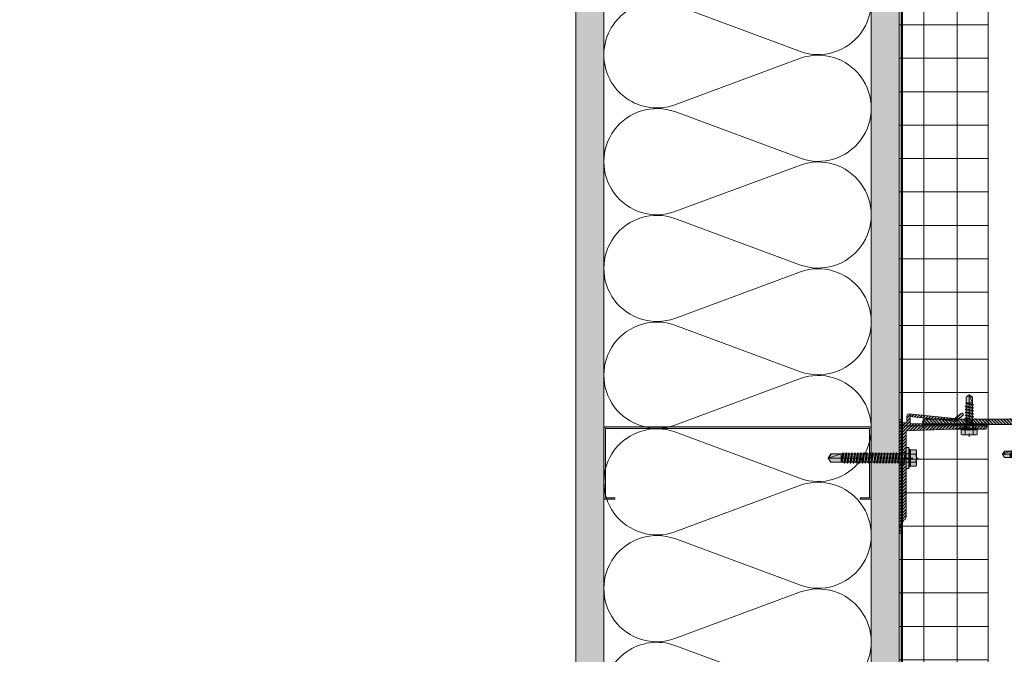
# Model space of a CAD drawing. Units: inches. Extents: x -665 to 440, y -265 to 404.
# Drawn here: x -17 to 5, y -40 to -26 of the extents above; entities that cross this region are included whole.
import ezdxf

# ---------------------------------------------------------------- set-up
doc = ezdxf.new("R2010")
doc.units = ezdxf.units.IN
doc.header["$MEASUREMENT"] = 0
for name, pattern in [('ACAD_ISO02W100', [15, 12, -3]), ('HIDDEN2', [0.1875, 0.125, -0.0625]), ('MITTE2', [28.575, 19.05, -3.175, 3.175, -3.175])]:
    doc.linetypes.add(name, pattern=pattern)
for name, color, linetype, lineweight in [('A-DETL', 3, 'Continuous', 5), ('A-DETL-GENF', 3, 'Continuous', 5), ('A-DETL-INSL', 8, 'Continuous', 5), ('A-ext-insulation', 252, 'Continuous', 5), ('A-WALL', 2, 'Continuous', 5), ('Allface-Accessories', 200, 'Continuous', 9), ('Allface-Alu-Profiles', 7, 'Continuous', 9), ('Allface-Alu-Profiles-hidden', 253, 'ACAD_ISO02W100', 9), ('Allface-Centerlines', 1, 'MITTE2', 9), ('Allface-Dimension', 94, 'Continuous', 9), ('barrier', 1, 'HIDDEN2', 5), ('HATCH', 8, 'Continuous', 5), ('I-WALL', 2, 'Continuous', 5)]:
    doc.layers.add(name, color=color, linetype=linetype, lineweight=lineweight)
doc.styles.add('Allface-dwg', font='arial.ttf')
pattern_1 = [(127.5, (2437.8204, 3710.22232), (-0.481705942, -0.01574834), [0, -0.38, 0, -0.425, 0, -0.40625]), (97.5, (2437.8204, 3710.2223), (-0.70553652, 0.44244418), [0, -0.205, 0, -0.3425, 0, -0.13125]), (57.5, (2437.8204, 3709.91482), (-0.001414763, 0.778535465), [0, -0.125, 0, -0.45, 0, -0.5875]), (47.5, (2437.8204, 3709.9148), (-0.21941889, 0.75153165), [0, -0.0625, 0, -0.295, 0, -0.3375])]

# ---------------------------------------------------------------- blocks, each defined once
blk = doc.blocks.new('SLS60x46_fv')
at = {"transparency": 33554483}
h = blk.add_hatch(color=250, dxfattribs=at)
h.dxf.hatch_style = 1
h.paths.add_polyline_path([(-306.61, 157.79), (-307.18, 158.12), (-315.27, 158.12), (-315.85, 157.79), (-315.85, 154.62), (-316.23, 154.37), (-316.23, 153.82), (-317.23, 153.82), (-317.23, 152.22), (-313.62, 152.22), (-313.62, 151.37), (-314.22, 151.02), (-313.62, 150.67), (-313.62, 149.67), (-314.22, 149.33), (-313.62, 148.98), (-313.62, 147.98), (-314.22, 147.63), (-313.62, 147.29), (-313.62, 146.29), (-314.22, 145.94), (-313.62, 145.59), (-313.62, 144.59), (-314.22, 144.25), (-313.62, 143.9), (-313.62, 142.9), (-314.22, 142.56), (-313.62, 142.21), (-313.62, 141.21), (-314.22, 140.86), (-313.62, 140.52), (-313.62, 139.52), (-314.22, 139.17), (-313.62, 138.82), (-313.62, 137.82), (-314.22, 137.48), (-313.62, 137.13), (-313.62, 136.13), (-314.22, 135.78), (-313.62, 135.44), (-313.62, 134.44), (-314.22, 134.09), (-313.62, 133.75), (-313.62, 132.75), (-314.22, 132.4), (-313.62, 132.05), (-313.62, 131.05), (-314.22, 130.71), (-313.62, 130.36), (-313.62, 129.36), (-314.22, 129.01), (-313.62, 128.67), (-313.62, 127.67), (-314.22, 127.32), (-313.62, 126.97), (-313.62, 125.97), (-314.22, 125.63), (-313.62, 125.28), (-313.62, 124.28), (-314.22, 123.93), (-313.62, 123.59), (-313.62, 122.59), (-314.22, 122.24), (-313.62, 121.9), (-313.62, 120.9), (-314.22, 120.55), (-313.62, 120.2), (-313.62, 119.2), (-314.22, 118.86), (-313.62, 118.51), (-313.62, 117.51), (-314.22, 117.16), (-313.62, 116.82), (-313.62, 115.75), (-313.83, 115.63), (-313.62, 115.51), (-313.62, 115.2), (-313.62, 109.31), (-311.23, 107.82), (-308.82, 109.31), (-308.82, 116.05), (-308.22, 116.4), (-308.82, 116.74), (-308.82, 117.66), (-308.22, 118.01), (-308.82, 118.36), (-308.82, 119.36), (-308.22, 119.7), (-308.82, 120.05), (-308.82, 121.05), (-308.22, 121.4), (-308.82, 121.74), (-308.82, 122.74), (-308.22, 123.09), (-308.82, 123.43), (-308.82, 124.43), (-308.22, 124.78), (-308.82, 125.13), (-308.82, 126.13), (-308.22, 126.47), (-308.82, 126.82), (-308.82, 127.82), (-308.22, 128.17), (-308.82, 128.51), (-308.82, 129.51), (-308.22, 129.86), (-308.82, 130.21), (-308.82, 131.21), (-308.22, 131.55), (-308.82, 131.9), (-308.82, 132.9), (-308.22, 133.25), (-308.82, 133.59), (-308.82, 134.59), (-308.22, 134.94), (-308.82, 135.28), (-308.82, 136.28), (-308.22, 136.63), (-308.82, 136.98), (-308.82, 137.98), (-308.22, 138.32), (-308.82, 138.67), (-308.82, 139.67), (-308.22, 140.02), (-308.82, 140.36), (-308.82, 141.36), (-308.22, 141.71), (-308.82, 142.06), (-308.82, 143.06), (-308.22, 143.4), (-308.82, 143.75), (-308.82, 144.75), (-308.22, 145.09), (-308.82, 145.44), (-308.82, 146.44), (-308.22, 146.79), (-308.82, 147.13), (-308.82, 148.13), (-308.22, 148.48), (-308.82, 148.83), (-308.82, 149.83), (-308.22, 150.17), (-308.82, 150.52), (-308.82, 151.52), (-308.22, 151.87), (-308.83, 152.22), (-305.23, 152.22), (-305.23, 153.82), (-306.23, 153.82), (-306.23, 154.37), (-306.61, 154.62)])
for p, q in [((-315.85, 157.79), (-315.27, 158.12)), ((-315.85, 154.62), (-315.85, 157.79)), ((-315.27, 158.12), (-307.18, 158.12)), ((-313.54, 154.62), (-313.54, 157.79)), ((-308.92, 154.62), (-308.92, 157.79)), ((-308.92, 154.62), (-308.92, 157.59)), ((-306.61, 157.79), (-307.18, 158.12)), ((-306.61, 154.62), (-306.61, 157.79)), ((-306.61, 154.62), (-306.61, 157.59)), ((-316.23, 154.37), (-315.85, 154.62)), ((-316.23, 154.37), (-306.23, 154.37)), ((-316.23, 153.82), (-316.23, 154.37)), ((-316.23, 153.82), (-306.23, 153.82)), ((-314.22, 151.02), (-308.22, 151.87)), ((-313.62, 151.37), (-313.62, 153.82)), ((-313.62, 151.37), (-308.82, 152.21)), ((-308.82, 152.21), (-308.82, 153.82)), ((-308.82, 152.21), (-308.22, 151.87)), ((-308.22, 151.87), (-308.82, 151.52)), ((-306.23, 154.37), (-306.61, 154.62)), ((-306.23, 153.82), (-306.23, 154.37)), ((-313.62, 151.37), (-314.22, 151.02)), ((-314.22, 151.02), (-313.62, 150.67)), ((-314.22, 149.33), (-308.22, 150.17)), ((-313.62, 149.67), (-314.22, 149.33)), ((-314.22, 149.33), (-313.62, 148.98)), ((-314.22, 147.63), (-308.22, 148.48)), ((-313.62, 147.98), (-314.22, 147.63)), ((-314.22, 147.63), (-313.62, 147.29)), ((-314.22, 145.94), (-308.22, 146.79)), ((-313.62, 146.29), (-314.22, 145.94)), ((-314.22, 145.94), (-313.62, 145.59)), ((-313.62, 150.67), (-308.82, 151.52)), ((-313.62, 149.67), (-313.62, 150.67)), ((-313.62, 149.67), (-308.82, 150.52)), ((-313.62, 148.98), (-308.82, 149.83)), ((-313.62, 147.98), (-313.62, 148.98)), ((-313.62, 147.98), (-308.82, 148.83)), ((-313.62, 147.29), (-308.82, 148.13)), ((-313.62, 146.29), (-313.62, 147.29)), ((-313.62, 146.29), (-308.82, 147.13)), ((-313.62, 145.59), (-308.82, 146.44)), ((-308.82, 150.52), (-308.82, 151.52)), ((-308.82, 150.52), (-308.22, 150.17)), ((-308.22, 150.17), (-308.82, 149.83)), ((-308.82, 148.83), (-308.82, 149.83)), ((-308.82, 148.83), (-308.22, 148.48)), ((-308.22, 148.48), (-308.82, 148.13)), ((-308.82, 147.13), (-308.82, 148.13)), ((-308.82, 147.13), (-308.22, 146.79)), ((-308.22, 146.79), (-308.82, 146.44)), ((-308.82, 145.44), (-308.82, 146.44)), ((-314.22, 144.25), (-308.22, 145.09)), ((-313.62, 144.59), (-314.22, 144.25)), ((-314.22, 144.25), (-313.62, 143.9)), ((-314.22, 142.56), (-308.22, 143.4)), ((-313.62, 142.9), (-314.22, 142.56)), ((-314.22, 142.56), (-313.62, 142.21)), ((-314.22, 140.86), (-308.22, 141.71)), ((-313.62, 141.21), (-314.22, 140.86)), ((-314.22, 140.86), (-313.62, 140.52)), ((-313.62, 144.59), (-313.62, 145.59)), ((-313.62, 144.59), (-308.82, 145.44)), ((-313.62, 143.9), (-308.82, 144.75)), ((-313.62, 142.9), (-313.62, 143.9)), ((-313.62, 142.9), (-308.82, 143.75)), ((-313.62, 142.21), (-308.82, 143.06)), ((-313.62, 141.21), (-313.62, 142.21)), ((-313.62, 141.21), (-308.82, 142.06)), ((-313.62, 140.52), (-308.82, 141.36)), ((-313.62, 139.52), (-313.62, 140.52)), ((-313.62, 139.52), (-308.82, 140.36)), ((-308.82, 145.44), (-308.22, 145.09)), ((-308.22, 145.09), (-308.82, 144.75)), ((-308.82, 143.75), (-308.82, 144.75)), ((-308.82, 143.75), (-308.22, 143.4)), ((-308.22, 143.4), (-308.82, 143.06)), ((-308.82, 142.06), (-308.82, 143.06)), ((-308.82, 142.06), (-308.22, 141.71)), ((-308.22, 141.71), (-308.82, 141.36)), ((-308.82, 140.36), (-308.82, 141.36)), ((-308.82, 140.36), (-308.22, 140.02)), ((-314.22, 139.17), (-308.22, 140.02)), ((-313.62, 139.52), (-314.22, 139.17)), ((-314.22, 139.17), (-313.62, 138.82)), ((-314.22, 137.48), (-308.22, 138.32)), ((-314.22, 137.48), (-313.62, 137.82)), ((-313.62, 137.13), (-314.22, 137.48)), ((-314.22, 135.78), (-308.22, 136.63)), ((-313.62, 136.13), (-314.22, 135.78)), ((-314.22, 135.78), (-313.62, 135.44)), ((-314.22, 134.09), (-308.22, 134.94)), ((-313.62, 138.82), (-308.82, 139.67)), ((-313.62, 137.82), (-313.62, 138.82)), ((-313.62, 137.82), (-308.82, 138.67)), ((-313.62, 137.13), (-308.82, 137.98)), ((-313.62, 137.13), (-313.62, 136.13)), ((-313.62, 136.13), (-308.82, 136.98)), ((-313.62, 135.44), (-308.82, 136.28)), ((-313.62, 134.44), (-313.62, 135.44)), ((-313.62, 134.44), (-308.82, 135.28)), ((-308.22, 140.02), (-308.82, 139.67)), ((-308.82, 138.67), (-308.82, 139.67)), ((-308.22, 138.32), (-308.82, 138.67)), ((-308.82, 137.98), (-308.22, 138.32)), ((-308.82, 136.98), (-308.82, 137.98)), ((-308.82, 136.98), (-308.22, 136.63)), ((-308.22, 136.63), (-308.82, 136.28)), ((-308.82, 135.28), (-308.82, 136.28)), ((-308.22, 134.94), (-308.82, 135.28)), ((-308.82, 134.59), (-308.22, 134.94)), ((-314.22, 134.09), (-313.62, 134.44)), ((-313.62, 133.75), (-314.22, 134.09)), ((-314.22, 132.4), (-308.22, 133.25)), ((-313.62, 132.75), (-314.22, 132.4)), ((-314.22, 132.4), (-313.62, 132.05)), ((-314.22, 130.71), (-308.22, 131.55)), ((-314.22, 130.71), (-313.62, 131.05)), ((-313.62, 130.36), (-314.22, 130.71)), ((-314.22, 129.01), (-308.22, 129.86)), ((-313.62, 129.36), (-314.22, 129.01)), ((-313.62, 133.75), (-308.82, 134.59)), ((-313.62, 132.75), (-313.62, 133.75)), ((-313.62, 132.75), (-308.82, 133.59)), ((-313.62, 132.05), (-308.82, 132.9)), ((-313.62, 131.05), (-313.62, 132.05)), ((-313.62, 131.05), (-308.82, 131.9)), ((-313.62, 130.36), (-308.82, 131.21)), ((-313.62, 129.36), (-313.62, 130.36)), ((-313.62, 129.36), (-308.82, 130.21)), ((-313.62, 128.67), (-308.82, 129.51)), ((-308.82, 133.59), (-308.82, 134.59)), ((-308.82, 133.59), (-308.22, 133.25)), ((-308.22, 133.25), (-308.82, 132.9)), ((-308.82, 131.9), (-308.82, 132.9)), ((-308.22, 131.55), (-308.82, 131.9)), ((-308.82, 131.21), (-308.22, 131.55)), ((-308.82, 130.21), (-308.82, 131.21)), ((-308.82, 130.21), (-308.22, 129.86)), ((-308.22, 129.86), (-308.82, 129.51)), ((-308.82, 128.51), (-308.82, 129.51)), ((-314.22, 129.01), (-313.62, 128.67)), ((-314.22, 127.32), (-308.22, 128.17)), ((-314.22, 127.32), (-313.62, 127.67)), ((-313.62, 126.97), (-314.22, 127.32)), ((-314.22, 125.63), (-308.22, 126.47)), ((-313.62, 125.97), (-314.22, 125.63)), ((-314.22, 125.63), (-313.62, 125.28)), ((-314.22, 123.93), (-308.22, 124.78)), ((-314.22, 123.93), (-313.62, 124.28)), ((-313.62, 123.59), (-314.22, 123.93)), ((-313.62, 127.67), (-313.62, 128.67)), ((-313.62, 127.67), (-308.82, 128.51)), ((-313.62, 126.97), (-308.82, 127.82)), ((-313.62, 126.97), (-313.62, 125.97)), ((-313.62, 125.97), (-308.82, 126.82)), ((-313.62, 125.28), (-308.82, 126.13)), ((-313.62, 124.28), (-313.62, 125.28)), ((-313.62, 124.28), (-308.82, 125.13)), ((-313.62, 123.59), (-308.82, 124.43)), ((-313.62, 122.59), (-313.62, 123.59)), ((-308.22, 128.17), (-308.82, 128.51)), ((-308.82, 127.82), (-308.22, 128.17)), ((-308.82, 126.82), (-308.82, 127.82)), ((-308.82, 126.82), (-308.22, 126.47)), ((-308.22, 126.47), (-308.82, 126.13)), ((-308.82, 125.13), (-308.82, 126.13)), ((-308.22, 124.78), (-308.82, 125.13)), ((-308.82, 124.43), (-308.22, 124.78)), ((-308.82, 123.43), (-308.82, 124.43)), ((-314.22, 122.24), (-308.22, 123.09)), ((-313.62, 122.59), (-314.22, 122.24)), ((-314.22, 122.24), (-313.62, 121.9)), ((-314.22, 120.55), (-308.22, 121.4)), ((-313.62, 120.9), (-314.22, 120.55)), ((-314.22, 120.55), (-313.62, 120.2)), ((-314.22, 118.86), (-308.22, 119.7)), ((-314.22, 118.86), (-313.62, 119.2)), ((-313.62, 118.51), (-314.22, 118.86)), ((-314.22, 117.16), (-308.22, 118.01)), ((-313.62, 122.59), (-308.82, 123.43)), ((-313.62, 121.9), (-308.82, 122.74)), ((-313.62, 120.9), (-313.62, 121.9)), ((-313.62, 120.9), (-308.82, 121.74)), ((-313.62, 120.2), (-308.82, 121.05)), ((-313.62, 119.2), (-313.62, 120.2)), ((-313.62, 119.2), (-308.82, 120.05)), ((-313.62, 118.51), (-308.82, 119.36)), ((-313.62, 117.51), (-313.62, 118.51)), ((-313.62, 117.51), (-308.82, 118.36)), ((-308.82, 123.43), (-308.22, 123.09)), ((-308.22, 123.09), (-308.82, 122.74)), ((-308.82, 121.74), (-308.82, 122.74)), ((-308.82, 121.74), (-308.22, 121.4)), ((-308.22, 121.4), (-308.82, 121.05)), ((-308.82, 120.05), (-308.82, 121.05)), ((-308.22, 119.7), (-308.82, 120.05)), ((-308.82, 119.36), (-308.22, 119.7)), ((-308.82, 118.36), (-308.82, 119.36)), ((-308.82, 118.36), (-308.22, 118.01)), ((-308.22, 118.01), (-308.82, 117.66)), ((-313.62, 117.51), (-314.22, 117.16)), ((-314.22, 117.16), (-313.62, 116.82)), ((-313.83, 115.63), (-308.22, 116.4)), ((-313.62, 115.75), (-313.83, 115.63)), ((-313.83, 115.63), (-313.62, 115.51)), ((-313.62, 116.82), (-308.82, 117.66)), ((-313.62, 115.75), (-313.62, 116.82)), ((-313.62, 115.75), (-308.82, 116.74)), ((-313.62, 115.51), (-308.82, 116.05)), ((-313.62, 115.2), (-313.62, 115.51)), ((-313.62, 109.31), (-313.62, 115.2)), ((-308.82, 115.2), (-313.62, 115.2)), ((-311.23, 107.82), (-308.82, 115.2)), ((-308.82, 116.74), (-308.82, 117.66)), ((-308.22, 116.4), (-308.82, 116.74)), ((-308.82, 116.05), (-308.22, 116.4)), ((-308.82, 109.31), (-308.82, 116.05)), ((-311.23, 107.82), (-313.62, 109.31)), ((-311.23, 107.82), (-308.82, 109.31)), ((-311.11, 108.14), (-308.82, 109.55))]:
    blk.add_line(p, q)
blk.add_lwpolyline([(-305.23, 152.22), (-317.23, 152.22), (-317.23, 153.82), (-305.23, 153.82)], close=True)
for centre, radius, start, end in [((-314.69, 155.92), 2.2, 58.2882, 121.7118), ((-311.23, 149.86), 8.25, 73.7496, 106.2504), ((-307.76, 155.92), 2.2, 58.2882, 121.7118), ((-314.69, 149.72), 5.03, 76.7228, 103.2772), ((-311.23, 139.46), 15.33, 81.3353, 98.6647), ((-307.76, 149.72), 5.03, 76.7228, 103.2772)]:
    blk.add_arc(centre, radius, start, end)
at = {"layer": 'Allface-Centerlines'}
blk.add_line((-311.23, 107.62), (-311.23, 159.12), dxfattribs=at)
at = {"layer": 'Allface-Dimension', "style": 'Allface-dwg'}
blk.add_attdef('DIMENSION', (-315.43, 155.32), '', height=1.5, dxfattribs=at)
blk = doc.blocks.new('SFS self-tap')
at = {"transparency": 33554585}
h = blk.add_hatch(color=251, dxfattribs=at)
h.dxf.hatch_style = 1
edge = h.paths.add_edge_path()
edge.add_line((0.094, 0.291), (0.071, 0.304))
edge.add_line((0.071, 0.304), (0.071, 0.344))
edge.add_line((0.071, 0.344), (0.094, 0.357))
edge.add_line((0.094, 0.357), (0.071, 0.371))
edge.add_line((0.071, 0.371), (0.071, 0.41))
edge.add_line((0.071, 0.41), (0.094, 0.424))
edge.add_line((0.094, 0.424), (0.071, 0.438))
edge.add_line((0.071, 0.438), (0.071, 0.477))
edge.add_line((0.071, 0.477), (0.094, 0.491))
edge.add_line((0.094, 0.491), (0.071, 0.504))
edge.add_line((0.071, 0.504), (0.071, 0.549))
edge.add_line((0.071, 0.549), (0.079, 0.554))
edge.add_line((0.079, 0.554), (0.071, 0.559))
edge.add_line((0.071, 0.559), (0.071, 0.571))
edge.add_line((0.071, 0.571), (0.071, 0.701))
edge.add_line((0.071, 0.701), (0, 0.748))
edge.add_line((0, 0.748), (-0.071, 0.701))
edge.add_line((-0.071, 0.701), (-0.071, 0.538))
edge.add_line((-0.071, 0.538), (-0.095, 0.524))
edge.add_line((-0.095, 0.524), (-0.071, 0.51))
edge.add_line((-0.071, 0.51), (-0.071, 0.471))
edge.add_line((-0.071, 0.471), (-0.095, 0.457))
edge.add_line((-0.095, 0.457), (-0.071, 0.444))
edge.add_line((-0.071, 0.444), (-0.071, 0.404))
edge.add_line((-0.071, 0.404), (-0.095, 0.391))
edge.add_line((-0.095, 0.391), (-0.071, 0.377))
edge.add_line((-0.071, 0.377), (-0.071, 0.338))
edge.add_line((-0.071, 0.338), (-0.095, 0.324))
edge.add_line((-0.095, 0.324), (-0.071, 0.31))
edge.add_line((-0.071, 0.31), (-0.071, 0.271))
edge.add_line((-0.071, 0.271), (-0.095, 0.257))
edge.add_line((-0.095, 0.257), (-0.071, 0.244))
edge.add_line((-0.071, 0.244), (-0.071, 0.204))
edge.add_line((-0.071, 0.204), (-0.095, 0.191))
edge.add_line((-0.095, 0.191), (-0.071, 0.177))
edge.add_line((-0.071, 0.177), (-0.071, 0.138))
edge.add_line((-0.071, 0.138), (-0.095, 0.124))
edge.add_line((-0.095, 0.124), (-0.071, 0.11))
edge.add_line((-0.071, 0.11), (-0.071, 0.071))
edge.add_line((-0.071, 0.071), (-0.095, 0.057))
edge.add_line((-0.095, 0.057), (-0.071, 0.044))
edge.add_line((-0.071, 0.044), (-0.071, 0.031))
edge.add_arc((-0.103, 0.031), 0.0315, -90, 0, ccw=False)
edge.add_line((-0.103, 0), (-0.24, 0))
edge.add_arc((-0.24, -0.016), 0.0157, 90, 180)
edge.add_line((-0.256, -0.016), (-0.256, -0.036))
edge.add_ellipse((-0.112, -0.05), major_axis=(-0.144, 0.017), ratio=0.359356, start_angle=2.4862, end_angle=92.2931)
edge.add_line((-0.112, -0.102), (0.112, -0.102))
edge.add_ellipse((0.112, -0.05), major_axis=(-0.144, -0.017), ratio=0.359356, start_angle=87.7069, end_angle=177.5138)
edge.add_line((0.256, -0.036), (0.256, -0.016))
edge.add_arc((0.24, -0.016), 0.0157, 0, 90)
edge.add_line((0.24, 0), (0.102, 0))
edge.add_arc((0.102, 0.031), 0.0315, 180, 270, ccw=False)
edge.add_line((0.071, 0.031), (0.071, 0.077))
edge.add_line((0.071, 0.077), (0.094, 0.091))
edge.add_line((0.094, 0.091), (0.071, 0.104))
edge.add_line((0.071, 0.104), (0.071, 0.144))
edge.add_line((0.071, 0.144), (0.094, 0.157))
edge.add_line((0.094, 0.157), (0.071, 0.171))
edge.add_line((0.071, 0.171), (0.071, 0.21))
edge.add_line((0.071, 0.21), (0.094, 0.224))
edge.add_line((0.094, 0.224), (0.071, 0.238))
edge.add_line((0.071, 0.238), (0.071, 0.277))
edge.add_line((0.071, 0.277), (0.094, 0.291))
for p, q in [((0, 0.748), (-0.071, 0.701)), ((0, 0.748), (-0.071, 0.571)), ((-0.004, 0.735), (-0.071, 0.692)), ((-0.071, 0.701), (-0.071, 0.538)), ((0, 0.748), (0.071, 0.701)), ((0.071, 0.701), (0.071, 0.571)), ((0.079, 0.554), (-0.095, 0.524)), ((-0.071, 0.538), (-0.095, 0.524)), ((-0.095, 0.524), (-0.071, 0.51)), ((0.094, 0.491), (-0.095, 0.457)), ((-0.095, 0.457), (-0.071, 0.471)), ((-0.071, 0.444), (-0.095, 0.457)), ((-0.071, 0.571), (0.071, 0.571)), ((0.071, 0.559), (-0.071, 0.538)), ((0.071, 0.549), (-0.071, 0.51)), ((-0.071, 0.51), (-0.071, 0.471)), ((0.071, 0.504), (-0.071, 0.471)), ((0.071, 0.477), (-0.071, 0.444)), ((-0.071, 0.444), (-0.071, 0.404)), ((0.071, 0.571), (0.071, 0.559)), ((0.079, 0.554), (0.071, 0.559)), ((0.071, 0.549), (0.079, 0.554)), ((0.071, 0.549), (0.071, 0.504)), ((0.094, 0.491), (0.071, 0.504)), ((0.071, 0.477), (0.094, 0.491)), ((0.071, 0.477), (0.071, 0.438)), ((0.094, 0.424), (-0.095, 0.391)), ((-0.071, 0.404), (-0.095, 0.391)), ((-0.095, 0.391), (-0.071, 0.377)), ((0.094, 0.357), (-0.095, 0.324)), ((-0.095, 0.324), (-0.071, 0.338)), ((-0.071, 0.31), (-0.095, 0.324)), ((0.094, 0.291), (-0.095, 0.257)), ((-0.071, 0.271), (-0.095, 0.257)), ((-0.095, 0.257), (-0.071, 0.244)), ((0.094, 0.224), (-0.095, 0.191)), ((0.071, 0.438), (-0.071, 0.404)), ((0.071, 0.41), (-0.071, 0.377)), ((-0.071, 0.377), (-0.071, 0.338)), ((0.071, 0.371), (-0.071, 0.338)), ((0.071, 0.344), (-0.071, 0.31)), ((-0.071, 0.31), (-0.071, 0.271)), ((0.071, 0.304), (-0.071, 0.271)), ((0.071, 0.277), (-0.071, 0.244)), ((-0.071, 0.244), (-0.071, 0.204)), ((0.071, 0.238), (-0.071, 0.204)), ((0.071, 0.438), (0.094, 0.424)), ((0.094, 0.424), (0.071, 0.41)), ((0.071, 0.41), (0.071, 0.371)), ((0.094, 0.357), (0.071, 0.371)), ((0.071, 0.344), (0.094, 0.357)), ((0.071, 0.344), (0.071, 0.304)), ((0.071, 0.304), (0.094, 0.291)), ((0.094, 0.291), (0.071, 0.277)), ((0.071, 0.277), (0.071, 0.238)), ((0.094, 0.224), (0.071, 0.238)), ((0.071, 0.21), (0.094, 0.224)), ((0.197, 0), (-0.197, 0)), ((-0.197, 0), (-0.197, -0.022)), ((-0.095, 0.191), (-0.071, 0.204)), ((-0.071, 0.177), (-0.095, 0.191)), ((0.094, 0.157), (-0.095, 0.124)), ((-0.071, 0.138), (-0.095, 0.124)), ((-0.095, 0.124), (-0.071, 0.11)), ((0.094, 0.091), (-0.095, 0.057)), ((-0.095, 0.057), (-0.071, 0.071)), ((-0.071, 0.044), (-0.095, 0.057)), ((0.071, 0.21), (-0.071, 0.177)), ((-0.071, 0.177), (-0.071, 0.138)), ((0.071, 0.171), (-0.071, 0.138)), ((0.071, 0.144), (-0.071, 0.11)), ((-0.071, 0.11), (-0.071, 0.071)), ((0.071, 0.104), (-0.071, 0.071)), ((0.071, 0.077), (-0.071, 0.044)), ((-0.071, 0.044), (-0.071, 0)), ((0.071, 0.171), (0.071, 0.21)), ((0.071, 0.171), (0.094, 0.157)), ((0.094, 0.157), (0.071, 0.144)), ((0.071, 0.144), (0.071, 0.104)), ((0.094, 0.091), (0.071, 0.104)), ((0.071, 0.077), (0.094, 0.091)), ((0.071, 0.077), (0.071, 0.01)), ((0.071, 0.01), (0.071, 0)), ((0.197, 0), (0.197, -0.022))]:
    blk.add_line(p, q)
blk.add_lwpolyline([(0.256, -0.039), (0.256, -0.016, 0.414214), (0.24, 0), (-0.24, 0, 0.414214), (-0.256, -0.016), (-0.256, -0.039)], format="xyb")
for points in [[(0.224, -0.053), (-0.224, -0.053)], [(-0.112, -0.102), (0.112, -0.102)], [(-0.078, -0.063), (-0.078, -0.039), (-0.05, -0.025)], [(-0.078, -0.102), (-0.078, -0.072)], [(-0.076, -0.047), (-0.073, -0.046), (-0.067, -0.043), (-0.062, -0.042)], [(-0.076, -0.096), (-0.073, -0.095), (-0.067, -0.093), (-0.062, -0.092)], [(-0.055, -0.043), (-0.053, -0.043), (-0.048, -0.042), (-0.042, -0.043)], [(-0.055, -0.093), (-0.053, -0.092), (-0.048, -0.092), (-0.042, -0.093)], [(-0.043, -0.02), (-0.033, -0.015)], [(-0.042, -0.043), (-0.037, -0.046), (-0.032, -0.047), (-0.022, -0.044)], [(-0.042, -0.064), (-0.042, -0.048)], [(-0.042, -0.093), (-0.037, -0.095), (-0.032, -0.096), (-0.022, -0.094)], [(-0.041, -0.093), (-0.041, -0.074)], [(-0.022, -0.044), (-0.018, -0.043), (-0.014, -0.042), (-0.013, -0.042)], [(-0.022, -0.063), (-0.022, -0.047)], [(-0.022, -0.094), (-0.017, -0.092), (-0.014, -0.091), (-0.013, -0.091)], [(-0.021, -0.094), (-0.021, -0.076)], [(0.02, -0.015), (-0.014, -0.015)], [(0.008, -0.09), (0.005, -0.089), (0, -0.088), (-0.008, -0.09)], [(0.008, -0.039), (0.006, -0.039), (0, -0.038), (-0.007, -0.039)], [(0.022, -0.044), (0.018, -0.043), (0.014, -0.042), (0.013, -0.042)], [(0.022, -0.094), (0.017, -0.092), (0.014, -0.091), (0.013, -0.091)], [(0.042, -0.043), (0.037, -0.046), (0.032, -0.047), (0.022, -0.044)], [(0.022, -0.094), (0.022, -0.076)], [(0.042, -0.093), (0.037, -0.095), (0.031, -0.096), (0.022, -0.094)], [(0.023, -0.063), (0.023, -0.048)], [(0.045, -0.02), (0.034, -0.015)], [(0.055, -0.043), (0.053, -0.043), (0.048, -0.042), (0.042, -0.043)], [(0.042, -0.093), (0.042, -0.074)], [(0.055, -0.093), (0.053, -0.092), (0.048, -0.092), (0.042, -0.093)], [(0.043, -0.064), (0.043, -0.047)], [(0.078, -0.063), (0.078, -0.04), (0.053, -0.025)], [(0.077, -0.047), (0.074, -0.046), (0.068, -0.043), (0.063, -0.042)], [(0.077, -0.096), (0.074, -0.095), (0.068, -0.093), (0.063, -0.092)], [(0.078, -0.102), (0.078, -0.072)]]:
    blk.add_lwpolyline(points)
for centre, start, end in [((-0.103, 0.031), 270, 0), ((0.102, 0.031), 180, 270)]:
    blk.add_arc(centre, 0.0315, start, end)
blk.add_ellipse((-0.112, -0.05), major_axis=(-0.144, 0.017), ratio=0.359356, start_param=0.040022, end_param=1.610818)
at = {"extrusion": (0, 0, -1)}
blk.add_ellipse((0.112, -0.05), major_axis=(-0.144, -0.017), ratio=0.359356, start_param=3.181615, end_param=4.752411, dxfattribs=at)
at = {"layer": 'Allface-Centerlines'}
blk.add_line((0, 0.756), (0, -0.189), dxfattribs=at)
blk = doc.blocks.new('A-L04006016')
at = {"layer": 'Allface-Alu-Profiles', "lineweight": 0, "transparency": 33554483}
h = blk.add_hatch(color=251, dxfattribs=at)
h.dxf.hatch_style = 1
h.paths.add_polyline_path([(38, 0, 0.753212), (38.07, 2.3), (28.9, 3), (2.4, 3, -0.414214), (1.9, 3.5), (1.9, 9.76, -0.816497), (1.9, 10.24), (1.9, 29.75, -0.816497), (1.9, 30.24), (1.9, 49.75, -0.816497), (1.9, 50.24), (1.9, 54.65, -0.866025), (1.9, 55.35), (1.9, 58.75, 0.833333), (-1.1, 58.75), (-1.1, 50.24, 0.816497), (-1.1, 49.75), (-1.1, 30.24, 0.816497), (-1.1, 29.75), (-1.1, 10.24, 0.816497), (-1.1, 9.76), (-1.1, 1, 0.414214), (-0.1, 0)])
at = {"layer": 'Allface-Alu-Profiles-hidden', "transparency": 33554559}
h = blk.add_hatch(dxfattribs=at)
h.set_pattern_fill('ANSI31', color=256, scale=10, angle=90, style=0)
h.set_pattern_definition([(135, (92.1028, 0), (-0.883883, -0.883883), [])])
edge = h.paths.add_edge_path()
edge.add_line((1.9, 49.75), (1.9, 30.24))
edge.add_arc((1.95, 30), 0.25, 101.537, 258.463)
edge.add_line((1.9, 29.75), (1.9, 10.24))
edge.add_arc((1.95, 10), 0.25, 101.537, 258.463)
edge.add_line((1.9, 9.76), (1.9, 3.5))
edge.add_arc((2.4, 3.5), 0.5, 180, 270)
edge.add_line((2.4, 3), (28.9, 3))
edge.add_line((28.9, 3), (38.07, 2.3))
edge.add_arc((37.7, 1.16), 1.2, -75.6896, 72.2605, ccw=False)
edge.add_line((38, 0), (-0.1, 0))
edge.add_arc((-0.1, 1), 1, 180, 270, ccw=False)
edge.add_line((-1.1, 1), (-1.1, 9.76))
edge.add_arc((-1.05, 10), 0.25, 101.537, 258.463, ccw=False)
edge.add_line((-1.1, 10.24), (-1.1, 29.75))
edge.add_arc((-1.05, 30), 0.25, 101.537, 258.463, ccw=False)
edge.add_line((-1.1, 30.24), (-1.1, 49.75))
edge.add_arc((-1.05, 50), 0.25, 101.537, 258.463, ccw=False)
edge.add_line((-1.1, 50.24), (-1.1, 58.75))
edge.add_arc((0.4, 58.47), 1.52, 10.3889, 169.6111, ccw=False)
edge.add_line((1.9, 58.75), (1.9, 55.35))
edge.add_arc((1.95, 55), 0.35, 98.2132, 261.7868)
edge.add_line((1.9, 54.65), (1.9, 50.24))
edge.add_arc((1.95, 50), 0.25, 101.537, 258.463)
at = {"layer": 'Allface-Alu-Profiles'}
blk.add_lwpolyline([(1.9, 49.75), (1.9, 30.24, 0.816497), (1.9, 29.75), (1.9, 10.24, 0.816497), (1.9, 9.76), (1.9, 3.5, 0.414214), (2.4, 3), (28.9, 3), (38.07, 2.3, -0.753212), (38, 0), (-0.1, 0, -0.414214), (-1.1, 1), (-1.1, 9.76, -0.816497), (-1.1, 10.24), (-1.1, 29.75, -0.816497), (-1.1, 30.24), (-1.1, 49.75, -0.816497), (-1.1, 50.24), (-1.1, 58.75, -0.833333), (1.9, 58.75), (1.9, 55.35, 0.866025), (1.9, 54.65), (1.9, 50.24, 0.816497), (1.9, 49.75, -0.816497), (1.9, 50.24)], format="xyb", dxfattribs=at)
at = {"layer": 'Allface-Accessories', "xscale": 25.3999492, "yscale": 25.3999492, "zscale": 25.3999492}
blk.add_blockref('SFS self-tap', (18.95, -4.5), dxfattribs=at)
blk = doc.blocks.new('SLS48x19_bohr_fv')
at = {"transparency": 33554483}
h = blk.add_hatch(color=251, dxfattribs=at)
h.dxf.hatch_style = 1
h.paths.add_polyline_path([(1.81, 0), (5, 0), (5, 0.56), (4.62, 0.8), (4.62, 3.47), (4.05, 3.8), (-4.05, 3.8), (-4.62, 3.47), (-4.62, 0.8), (-5, 0.56), (-5, 0), (-1.79, 0), (-1.79, -0.26), (-2.39, -0.61), (-1.79, -0.96), (-1.79, -1.96), (-2.39, -2.3), (-1.79, -2.65), (-1.79, -3.65), (-2.39, -4), (-1.79, -4.34), (-1.79, -5.34), (-2.39, -5.69), (-1.79, -6.04), (-1.79, -7.04), (-2.39, -7.38), (-1.79, -7.73), (-1.79, -8.73), (-2.39, -9.07), (-1.79, -9.42), (-1.79, -10.42), (-2.39, -10.77), (-1.79, -11.11), (-1.79, -12.11), (-2.39, -12.46), (-1.79, -12.81), (-1.79, -13.95), (-2, -14.07), (-1.79, -14.2), (-1.79, -14.5), (-1.79, -17.8), (0, -19), (1.81, -17.8), (1.81, -13.65), (2.41, -13.31), (1.81, -12.96), (1.81, -11.96), (2.41, -11.61), (1.81, -11.27), (1.81, -10.27), (2.41, -9.92), (1.81, -9.57), (1.81, -8.57), (2.41, -8.23), (1.81, -7.88), (1.81, -6.88), (2.41, -6.54), (1.81, -6.19), (1.81, -5.19), (2.41, -4.84), (1.81, -4.5), (1.81, -3.5), (2.41, -3.15), (1.81, -2.8), (1.81, -1.8), (2.41, -1.46), (1.81, -1.11)])
for p, q in [((-5, 0.56), (-4.62, 0.8)), ((-5, 0.56), (5, 0.56)), ((-5, 0), (-5, 0.56)), ((-5, 0), (5, 0)), ((-4.62, 3.47), (-4.05, 3.8)), ((-4.62, 0.8), (-4.62, 3.47)), ((-4.05, 3.8), (4.05, 3.8)), ((-2.31, 0.8), (-2.31, 3.47)), ((2.31, 0.8), (2.31, 3.47)), ((2.31, 0.8), (2.31, 3.27)), ((4.62, 3.47), (4.05, 3.8)), ((4.62, 0.8), (4.62, 3.47)), ((4.62, 0.8), (4.62, 3.27)), ((5, 0.56), (4.62, 0.8)), ((5, 0), (5, 0.56)), ((-2.39, -0.61), (0.01, -0.18)), ((-2.39, -0.61), (-1.79, -0.26)), ((-1.79, -0.96), (-2.39, -0.61)), ((-2.39, -2.3), (2.41, -1.46)), ((-1.79, -1.96), (-2.39, -2.3)), ((-2.39, -2.3), (-1.79, -2.65)), ((-2.39, -4), (2.41, -3.15)), ((-2.39, -4), (-1.79, -3.65)), ((-1.79, -4.34), (-2.39, -4)), ((-2.39, -5.69), (2.41, -4.84)), ((-1.79, -5.34), (-2.39, -5.69)), ((-1.79, -0.26), (-1.79, 0)), ((-1.79, -0.26), (0.01, -0.18)), ((-1.79, -0.96), (0.01, -0.18)), ((-1.79, -1.96), (-1.79, -0.96)), ((-1.79, -1.96), (1.81, -1.11)), ((-1.79, -2.65), (1.81, -1.8)), ((-1.79, -3.65), (-1.79, -2.65)), ((-1.79, -3.65), (1.81, -2.8)), ((-1.79, -4.34), (1.81, -3.5)), ((-1.79, -4.34), (-1.79, -5.34)), ((-1.79, -5.34), (1.81, -4.5)), ((-1.79, -6.04), (1.81, -5.19)), ((1.81, -1.11), (1.81, 0)), ((1.81, -1.11), (2.41, -1.46)), ((2.41, -1.46), (1.81, -1.8)), ((1.81, -2.8), (1.81, -1.8)), ((2.41, -3.15), (1.81, -2.8)), ((1.81, -3.5), (2.41, -3.15)), ((1.81, -4.5), (1.81, -3.5)), ((1.81, -4.5), (2.41, -4.84)), ((2.41, -4.84), (1.81, -5.19)), ((1.81, -6.19), (1.81, -5.19)), ((-2.39, -5.69), (-1.79, -6.04)), ((-2.39, -7.38), (2.41, -6.54)), ((-2.39, -7.38), (-1.79, -7.04)), ((-1.79, -7.73), (-2.39, -7.38)), ((-2.39, -9.07), (2.41, -8.23)), ((-1.79, -8.73), (-2.39, -9.07)), ((-2.39, -9.07), (-1.79, -9.42)), ((-2.39, -10.77), (2.41, -9.92)), ((-2.39, -10.77), (-1.79, -10.42)), ((-1.79, -11.11), (-2.39, -10.77)), ((-1.79, -7.04), (-1.79, -6.04)), ((-1.79, -7.04), (1.81, -6.19)), ((-1.79, -7.73), (1.81, -6.88)), ((-1.79, -8.73), (-1.79, -7.73)), ((-1.79, -8.73), (1.81, -7.88)), ((-1.79, -9.42), (1.81, -8.57)), ((-1.79, -10.42), (-1.79, -9.42)), ((-1.79, -10.42), (1.81, -9.57)), ((-1.79, -11.11), (1.81, -10.27)), ((-1.79, -12.11), (-1.79, -11.11)), ((2.41, -6.54), (1.81, -6.19)), ((1.81, -6.88), (2.41, -6.54)), ((1.81, -7.88), (1.81, -6.88)), ((1.81, -7.88), (2.41, -8.23)), ((2.41, -8.23), (1.81, -8.57)), ((1.81, -9.57), (1.81, -8.57)), ((2.41, -9.92), (1.81, -9.57)), ((1.81, -10.27), (2.41, -9.92)), ((1.81, -11.27), (1.81, -10.27)), ((-2.39, -12.46), (2.41, -11.61)), ((-1.79, -12.11), (-2.39, -12.46)), ((-2.39, -12.46), (-1.79, -12.81)), ((-2, -14.07), (2.41, -13.31)), ((-1.79, -13.95), (-2, -14.07)), ((-2, -14.07), (-1.79, -14.2)), ((-1.79, -12.11), (1.81, -11.27)), ((-1.79, -12.81), (1.81, -11.96)), ((-1.79, -13.95), (-1.79, -12.81)), ((-1.79, -13.95), (1.81, -12.96)), ((-1.79, -14.2), (1.81, -13.65)), ((-1.79, -14.5), (-1.79, -14.2)), ((-1.79, -17.8), (-1.79, -14.5)), ((1.81, -14.5), (-1.79, -14.5)), ((0, -19), (1.81, -14.5)), ((1.81, -11.27), (2.41, -11.61)), ((2.41, -11.61), (1.81, -11.96)), ((1.81, -12.96), (1.81, -11.96)), ((2.41, -13.31), (1.81, -12.96)), ((1.81, -13.65), (2.41, -13.31)), ((1.81, -17.8), (1.81, -13.65)), ((0, -19), (-1.79, -17.8)), ((0, -19), (1.81, -17.8)), ((0.11, -18.68), (1.81, -17.57))]:
    blk.add_line(p, q)
for centre, radius, start, end in [((-3.46, 1.6), 2.2, 58.2882, 121.7118), ((-3.46, -4.09), 5.03, 76.7228, 103.2772), ((0, -4.45), 8.25, 73.7496, 106.2504), ((0, -14.35), 15.33, 81.3353, 98.6647), ((3.46, 1.6), 2.2, 58.2882, 121.7118), ((3.46, -4.09), 5.03, 76.7228, 103.2772)]:
    blk.add_arc(centre, radius, start, end)
at = {"layer": 'Allface-Centerlines'}
blk.add_line((0, -19.2), (0, 4.8), dxfattribs=at)
at = {"layer": 'Allface-Dimension', "style": 'Allface-dwg'}
blk.add_attdef('DIMENSION', (-4.2, 1.51), '', height=1.5, dxfattribs=at)
blk = doc.blocks.new('F1-50_tv')
at = {"layer": 'Allface-Alu-Profiles', "lineweight": 0, "transparency": 33554585}
h = blk.add_hatch(color=250, dxfattribs=at)
h.dxf.hatch_style = 1
h.paths.add_polyline_path([(0, -18.75), (4, -18.75), (4, -7, -0.414214), (4.5, -6.5), (30, -5.5), (37.5, -5.5), (37.5, -2.5), (6.8, -2.5, -0.414215), (6.3, -2), (6.3, 2, -0.530075), (7.18, 1.86, 0.270241), (7.58, 1.57), (31.73, -0.95, 0.198923), (32.83, -0.62), (36.38, 2.25, 1), (35.43, 3.42), (32.05, 0.67, -0.198923), (31.68, 0.57), (5.66, 3.28, 0.369899), (4.5, 1.81), (4.5, -1.5, -0.414214), (4, -2), (2, -2, -0.414214), (1.5, -1.5), (1.5, -0.2, 0.414214), (1.3, 0), (0.2, 0, 0.414214), (0, -0.2)])
h.paths.add_polyline_path([(4, -25.25), (0, -25.25), (0, -64, 1), (2, -64), (2, -59, -0.267949), (3, -57.27, 0.267949), (4, -55.54)])
h.paths.add_polyline_path([(49, -5.5, 0.414214), (50, -4.5), (50, -3.5, 0.414214), (49, -2.5), (42.5, -2.5), (42.5, -5.5)])
at = {"layer": 'Allface-Alu-Profiles-hidden', "transparency": 33554610}
h = blk.add_hatch(dxfattribs=at)
h.set_pattern_fill('ANSI31', color=256, scale=10, angle=180, style=0)
h.set_pattern_definition([(225, (-110.2486, 99.4913), (0.8838835, -0.8838835), [])])
h.paths.add_polyline_path([(30, -5.5), (37.5, -5.5), (37.5, -2.5), (6.8, -2.5, -0.414215), (6.3, -2), (6.3, 2, -0.541087), (7.18, 1.85, 0.26047), (7.58, 1.57), (31.73, -0.95, 0.198923), (32.83, -0.62), (36.38, 2.25, 1), (35.43, 3.42), (32.05, 0.67, -0.198923), (31.68, 0.57), (5.66, 3.28, 0.369899), (4.5, 1.81), (4.5, -1.5, -0.414214), (4, -2), (2, -2, -0.414214), (1.5, -1.5), (1.5, -0.2, 0.414214), (1.3, 0), (0.2, 0, 0.414214), (0, -0.2), (0, -18.75), (4, -18.75), (4, -7, -0.391435), (4.46, -6.5)])
h.paths.add_polyline_path([(4, -25.25), (0, -25.25), (0, -64, 1), (2, -64), (2, -59, -0.267949), (3, -57.27, 0.267949), (4, -55.54)])
h.paths.add_polyline_path([(50, -3.5, 0.414214), (49, -2.5), (42.5, -2.5), (42.5, -5.5), (49, -5.5, 0.414214), (50, -4.5)])
blk.add_lwpolyline([(0.2, 0, 0.414214), (0, -0.2), (0, -64, 1), (2, -64), (2, -59, -0.267949), (3, -57.27, 0.267949), (4, -55.54), (4, -22.35, -0.866025), (4, -21.65), (4, -7, -0.414214), (4.5, -6.5), (30, -5.5), (49, -5.5, 0.414214), (50, -4.5), (50, -3.5, 0.414214), (49, -2.5), (6.8, -2.5, -0.414215), (6.3, -2), (6.3, 2, -0.530075), (7.18, 1.86, 0.270241), (7.58, 1.57), (31.73, -0.95, 0.198923), (32.83, -0.62), (36.38, 2.25, 1), (35.43, 3.42), (32.05, 0.67, -0.198925), (31.68, 0.57), (5.66, 3.28, 0.369899), (4.5, 1.81), (4.5, -1.5, -0.414214), (4, -2), (2, -2, -0.414214), (1.5, -1.5), (1.5, -0.2, 0.414214), (1.3, 0)], format="xyb", close=True)
at = {"layer": 'Allface-Alu-Profiles-hidden'}
for p, q in [((37.5, -2.5), (37.5, -5.5)), ((42.5, -2.5), (42.5, -5.5)), ((0, -18.75), (4, -18.75)), ((0, -25.25), (4, -25.25))]:
    blk.add_line(p, q, dxfattribs=at)
at = {"layer": 'Allface-Centerlines'}
for p, q in [((40, -1.75), (40, -6.25)), ((-2, -22), (7.88, -22))]:
    blk.add_line(p, q, dxfattribs=at)
blk = doc.blocks.new('C Studs-Section - 6_-V30-Detail 106')
at = {"layer": 'A-DETL-GENF', "transparency": 33554559}
h = blk.add_hatch(color=256, dxfattribs=at)
h.dxf.hatch_style = 1
edge = h.paths.add_edge_path()
edge.add_line((-807.598, 418.721), (-809.16, 418.721))
edge.add_arc((-809.16, 418.69), 0.0313, 90, 180)
edge.add_line((-809.191, 418.69), (-809.191, 418.471))
edge.add_line((-809.191, 418.471), (-809.156, 418.471))
edge.add_line((-809.156, 418.471), (-809.156, 418.686))
edge.add_line((-809.156, 418.686), (-807.601, 418.686))
edge.add_line((-807.601, 418.686), (-807.601, 412.756))
edge.add_line((-807.601, 412.756), (-809.156, 412.756))
edge.add_line((-809.156, 412.756), (-809.156, 412.971))
edge.add_line((-809.156, 412.971), (-809.191, 412.971))
edge.add_line((-809.191, 412.971), (-809.191, 412.752))
edge.add_arc((-809.16, 412.752), 0.0313, 180, 270)
edge.add_line((-809.16, 412.721), (-807.598, 412.721))
edge.add_arc((-807.598, 412.752), 0.0313, 270, 360)
edge.add_line((-807.566, 412.752), (-807.566, 418.69))
edge.add_arc((-807.598, 418.69), 0.0312, 0, 90)
at = {"layer": 'A-DETL-GENF'}
blk.add_lwpolyline([(-807.598, 418.721), (-809.16, 418.721, 0.414214), (-809.191, 418.69), (-809.191, 418.471), (-809.156, 418.471), (-809.156, 418.686), (-807.601, 418.686), (-807.601, 412.756), (-809.156, 412.756), (-809.156, 412.971), (-809.191, 412.971), (-809.191, 412.752, 0.414214), (-809.16, 412.721), (-807.598, 412.721, 0.414214), (-807.566, 412.752), (-807.566, 418.69, 0.414214)], format="xyb", close=True, dxfattribs=at)

msp = doc.modelspace()

# ---------------------------------------------------------------- hatches: boundary and pattern name
at = {"layer": 'A-ext-insulation', "transparency": 33554483}
h = msp.add_hatch(dxfattribs=at)
h.set_pattern_fill('ANSI37', color=256, scale=6, angle=135, style=0)
h.set_pattern_definition([(180, (1153.74325, -915.00866), (-5e-16, -0.75), []), (270, (1153.74325, -915.00866), (0.75, -5e-16), [])])
h.paths.add_polyline_path([(4.689643, -6.908558), (2.689643, -6.908558), (2.689643, -48.004524), (4.689643, -48.004524)])
at = {"layer": 'HATCH'}
h = msp.add_hatch(dxfattribs=at)
h.set_pattern_fill('AR-SAND', color=256, scale=0.25, angle=90, style=0)
h.set_pattern_definition(pattern_1)
h.paths.add_polyline_path([(-4.560357, -41.379524), (-3.935357, -41.379524), (-3.935357, 2.341442), (-4.560357, 2.341442)])
at = {"layer": 'HATCH', "transparency": 33554457}
for points in [[(-4.560357, -41.379524), (-3.935357, -41.379524), (-3.935357, 1.716442), (-4.560357, 1.716442)], [(2.064643, -48.004524), (2.689643, -48.004524), (2.689643, -4.908558), (2.064643, -4.908558)]]:
    msp.add_hatch(color=254, dxfattribs=at).paths.add_polyline_path(points)
at = {"layer": 'HATCH'}
h = msp.add_hatch(dxfattribs=at)
h.set_pattern_fill('AR-SAND', color=256, scale=0.25, angle=90, style=0)
h.set_pattern_definition(pattern_1)
h.paths.add_polyline_path([(2.064643, -48.004524), (2.689643, -48.004524), (2.689643, -4.908558), (2.064643, -4.908558)])

# ---------------------------------------------------------------- linework, layer by layer
at = {"layer": 'A-DETL'}
msp.add_line((-3.935357, -41.379524), (-3.935357, 1.716442), dxfattribs=at)
at = {"layer": 'A-DETL-INSL'}
for points in [[(-3.935392, -26.933177, -0.518250073), (-2.345383, -25.811171), (0.474634, -26.857418, 1.417112731), (0.474634, -24.613406)], [(-3.935392, -41.306361, -0.518250073), (-2.345383, -40.184354), (0.474634, -41.230602, 1.417112731), (0.474634, -38.986589), (-2.345383, -40.032836, -1.417112731), (-2.345383, -37.788824), (0.474634, -38.835071, 1.417112731), (0.474634, -36.591059), (-2.345383, -37.637306, -1.417112731), (-2.345383, -35.393293), (0.474634, -36.439541, 1.417112731), (0.474634, -34.195528), (-2.345383, -35.241775, -1.417112731), (-2.345383, -32.997763), (0.474634, -34.04401, 1.417112731), (0.474634, -31.799997), (-2.345383, -32.846245, -1.417112731), (-2.345383, -30.602232), (0.474634, -31.648479, 1.417112731), (0.474634, -29.404467), (-2.345383, -30.450714, -1.417112731), (-2.345383, -28.206702), (0.474634, -29.252949, 1.417112731), (0.474634, -27.008936), (-2.345383, -28.055183, -0.518250073), (-3.935392, -26.933177, -0.518250073)]]:
    msp.add_lwpolyline(points, format="xyb", dxfattribs=at)
at = {"layer": 'A-ext-insulation', "transparency": 33554483}
msp.add_lwpolyline([(2.689643, -48.004524), (2.689643, -6.908558), (4.689643, -6.908558), (4.689643, -48.004524), (2.689643, -48.004524), (2.689643, -48.004524)], dxfattribs=at)
at = {"layer": 'A-WALL'}
msp.add_line((-4.560357, 2.341442), (-4.560357, -41.379524), dxfattribs=at)
at = {"layer": 'barrier', "const_width": 0.05}
msp.add_lwpolyline([(38.079013, -0.438558), (38.079013, -4.971058), (2.752143, -4.971058), (2.752143, -48.067024), (-53.276974, -48.067024)], dxfattribs=at)
at = {"layer": 'I-WALL'}
for p, q in [((2.064643, -48.004524), (2.064643, -4.283558)), ((2.689643, -48.004524), (2.689643, -4.908558))]:
    msp.add_line(p, q, dxfattribs=at)

# ---------------------------------------------------------------- block references
at = {"layer": 'A-DETL-GENF', "xscale": -1, "rotation": 270}
msp.add_blockref('C Studs-Section - 6_-V30-Detail 106', (-416.656595, 772.284279), dxfattribs=at)
at = {"layer": 'Allface-Accessories', "xscale": -0.03937, "yscale": 0.03937, "zscale": 0.03937}
for name, p, rotation in [('SLS48x19_bohr_fv', (4.264443, -35.31191), 180), ('SLS60x46_fv', (-3.145637, -23.728221), 270)]:
    msp.add_blockref(name, p, dxfattribs=dict(at, rotation=rotation))
at = {"layer": 'Allface-Alu-Profiles', "xscale": 0.03937, "yscale": 0.03937, "zscale": 0.03937}
msp.add_blockref('F1-50_tv', (2.689643, -35.11506), dxfattribs=at)
at = {"layer": 'Allface-Alu-Profiles', "xscale": -0.03937, "yscale": 0.03937, "zscale": 0.03937, "rotation": 90}
msp.add_blockref('A-L04006016', (5.579893, -35.150493), dxfattribs=at)

doc.saveas('drawing.dxf')
